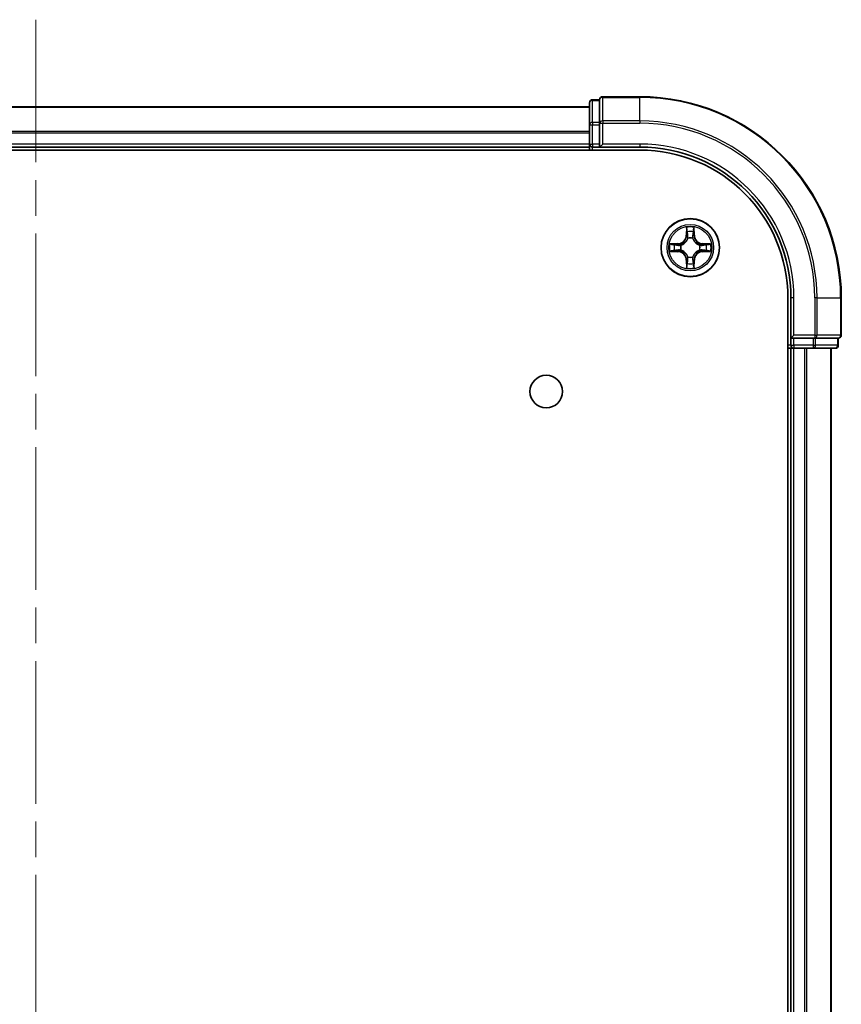
# Model space of a CAD drawing. Units: millimetres. Extents: x 36 to 7199, y 20 to 1284.
# Drawn here: x 1688 to 1770, y 314 to 411 of the extents above; entities that cross this region are included whole.
import ezdxf

# ---------------------------------------------------------------- set-up
doc = ezdxf.new("R2010")
doc.units = ezdxf.units.MM
doc.header["$LTSCALE"] = 2.5
doc.linetypes.add('CHAIN', pattern=[0.3543, 0.2362, -0.0295, 0.0591, -0.0295])
for name, color, linetype, lineweight in [('Centerline (ISO)', 131, 'Continuous', 18), ('Visible (ISO)', 7, 'Continuous', 35), ('Visible Narrow (ISO)', 7, 'Continuous', 25)]:
    doc.layers.add(name, color=color, linetype=linetype, lineweight=lineweight)

msp = doc.modelspace()

# ---------------------------------------------------------------- linework, layer by layer
at = {"layer": 'Centerline (ISO)', "linetype": 'CHAIN', "ltscale": 23.990969}
msp.add_line((1689.9545, 411.4256), (1689.9545, 36.113), dxfattribs=at)
at = {"layer": 'Visible (ISO)'}
for p, q in [((1744.9545, 403.1693), (1744.9545, 400.9883)), ((1745.9545, 403.4693), (1745.2545, 403.4693)), ((1745.9545, 403.4693), (1745.9545, 403.3998)), ((1745.9545, 401.2188), (1745.9545, 403.3998)), ((1749.9545, 403.7693), (1746.2545, 403.7693)), ((1744.9545, 402.7693), (1634.9545, 402.7693)), ((1745.9545, 401.2188), (1745.9545, 401.1288)), ((1744.9545, 400.9883), (1744.9545, 399.0693)), ((1745.9545, 401.1288), (1745.9545, 400.9883)), ((1745.9545, 399.0693), (1745.9545, 400.9883)), ((1629.9545, 398.4693), (1749.9545, 398.4693)), ((1634.9545, 398.7693), (1744.9545, 398.7693)), ((1744.9545, 399.0693), (1744.9545, 398.7693)), ((1744.9545, 398.7693), (1744.9545, 398.4693)), ((1745.2545, 398.7693), (1745.9545, 398.7693)), ((1745.9545, 398.7693), (1746.2545, 399.0693)), ((1745.9545, 399.0693), (1745.9545, 398.7693)), ((1745.9545, 398.7693), (1749.9545, 398.7693)), ((1764.6545, 383.7693), (1764.6545, 63.7693)), ((1764.9545, 383.7693), (1764.9545, 379.7693)), ((1769.9545, 380.0693), (1769.9545, 383.7693)), ((1765.2545, 380.0693), (1764.9545, 379.7693)), ((1764.9545, 379.7693), (1764.9545, 379.0693)), ((1764.9545, 379.7693), (1765.2545, 379.7693)), ((1767.1735, 379.7693), (1765.2545, 379.7693)), ((1767.1735, 379.7693), (1767.314, 379.7693)), ((1767.314, 379.7693), (1767.4039, 379.7693)), ((1769.585, 379.7693), (1767.4039, 379.7693)), ((1769.585, 379.7693), (1769.6545, 379.7693)), ((1769.6545, 379.0693), (1769.6545, 379.7693)), ((1764.6545, 378.7693), (1764.9545, 378.7693)), ((1764.9545, 378.7693), (1765.2545, 378.7693)), ((1764.9545, 378.7693), (1764.9545, 68.7693)), ((1765.2545, 378.7693), (1766.314, 378.7693)), ((1766.314, 378.7693), (1766.5376, 378.7693)), ((1766.5376, 378.7693), (1767.1735, 378.7693)), ((1767.1735, 378.7693), (1769.3545, 378.7693)), ((1768.9545, 68.7693), (1768.9545, 378.7693))]:
    msp.add_line(p, q, dxfattribs=at)
for centre, radius in [((1754.9545, 388.7693), 2.9), ((1740.6545, 374.4693), 1.621)]:
    msp.add_circle(centre, radius, dxfattribs=at)
for centre, radius, start, end in [((1745.2545, 403.1693), 0.3, 90, 180), ((1746.2545, 403.4693), 0.3, 90, 180), ((1749.9545, 383.7693), 20, 0, 90), ((1745.2545, 399.0693), 0.3, 180, 270), ((1749.9545, 383.7693), 15, 0, 90), ((1749.9545, 383.7693), 14.7, 0, 90), ((1769.6545, 380.0693), 0.3, 270, 0), ((1765.2545, 379.0693), 0.3, 180, 270), ((1769.3545, 379.0693), 0.3, 270, 0)]:
    msp.add_arc(centre, radius, start, end, dxfattribs=at)
at = {"layer": 'Visible Narrow (ISO)'}
for p, q in [((1745.2545, 403.4693), (1745.2545, 403.3998)), ((1745.2545, 401.2188), (1745.2545, 403.3998)), ((1745.2545, 403.3998), (1745.9545, 403.3998)), ((1746.2545, 403.7693), (1746.2545, 403.6998)), ((1746.2545, 403.6998), (1749.9545, 403.6998)), ((1746.2545, 401.3593), (1746.2545, 403.6998)), ((1749.9545, 403.6998), (1749.9545, 403.7693)), ((1749.9545, 401.3593), (1749.9545, 403.6998)), ((1634.9545, 402.723), (1744.9545, 402.723)), ((1745.2545, 401.2188), (1745.2545, 400.9883)), ((1745.9545, 401.2188), (1745.2545, 401.2188)), ((1749.9545, 401.3593), (1746.2545, 401.3593)), ((1746.2545, 401.3593), (1746.2545, 401.1288)), ((1749.9545, 401.3593), (1749.9545, 401.1288)), ((1744.9545, 400.3293), (1634.9545, 400.3293)), ((1744.9545, 400.9883), (1745.2545, 400.9883)), ((1745.2545, 399.0693), (1745.2545, 400.9883)), ((1745.2545, 400.9883), (1745.9545, 400.9883)), ((1745.9545, 401.1288), (1746.2545, 401.1288)), ((1746.2545, 401.1288), (1749.9545, 401.1288)), ((1746.2545, 399.0693), (1746.2545, 401.1288)), ((1634.9545, 400.1756), (1744.9545, 400.1756)), ((1744.9545, 399.0693), (1634.9545, 399.0693)), ((1744.9545, 399.0693), (1745.2545, 399.0693)), ((1745.2545, 399.0693), (1745.2545, 398.7693)), ((1745.9545, 399.0693), (1745.2545, 399.0693)), ((1745.2545, 398.4693), (1745.2545, 398.7693)), ((1749.9545, 399.0693), (1746.2545, 399.0693)), ((1749.9545, 399.0693), (1749.9545, 398.7693)), ((1754.5641, 390.792), (1754.5504, 390.0125)), ((1754.6003, 390.0117), (1754.6088, 390.5017)), ((1755.3002, 390.5017), (1755.3088, 390.0117)), ((1755.3586, 390.0125), (1755.3449, 390.792)), ((1754.6003, 390.0117), (1754.5504, 390.0125)), ((1754.6003, 390.0117), (1754.6729, 390.0104)), ((1754.7134, 389.6856), (1754.708, 389.7062)), ((1755.201, 389.7062), (1755.1956, 389.6856)), ((1755.3088, 390.0117), (1755.2361, 390.0104)), ((1755.3088, 390.0117), (1755.3586, 390.0125)), ((1753.7113, 389.1734), (1752.9318, 389.1598)), ((1753.2221, 389.115), (1753.7122, 389.1236)), ((1753.7122, 389.1236), (1753.7113, 389.1734)), ((1753.7122, 389.1236), (1753.7134, 389.0509)), ((1754.0176, 389.0159), (1754.0382, 389.0104)), ((1754.0382, 388.5282), (1754.0176, 388.5228)), ((1755.8708, 389.0104), (1755.8914, 389.0159)), ((1755.8914, 388.5228), (1755.8708, 388.5282)), ((1756.1968, 389.1236), (1756.1956, 389.0509)), ((1756.1968, 389.1236), (1756.1977, 389.1734)), ((1756.1968, 389.1236), (1756.6869, 389.115)), ((1756.9772, 389.1598), (1756.1977, 389.1734)), ((1752.9318, 388.3789), (1753.7113, 388.3653)), ((1753.7122, 388.4151), (1753.2221, 388.4236)), ((1753.7122, 388.4151), (1753.7113, 388.3653)), ((1753.7122, 388.4151), (1753.7134, 388.4877)), ((1754.6003, 387.527), (1754.5504, 387.5261)), ((1754.5504, 387.5261), (1754.5641, 386.7466)), ((1754.6003, 387.527), (1754.6729, 387.5283)), ((1754.6088, 387.0369), (1754.6003, 387.527)), ((1754.708, 387.8324), (1754.7134, 387.853)), ((1755.1956, 387.853), (1755.201, 387.8324)), ((1755.3088, 387.527), (1755.2361, 387.5283)), ((1755.3088, 387.527), (1755.3002, 387.0369)), ((1755.3088, 387.527), (1755.3586, 387.5261)), ((1755.3449, 386.7466), (1755.3586, 387.5261)), ((1756.1968, 388.4151), (1756.1956, 388.4877)), ((1756.6869, 388.4236), (1756.1968, 388.4151)), ((1756.1968, 388.4151), (1756.1977, 388.3653)), ((1756.1977, 388.3653), (1756.9772, 388.3789)), ((1765.2545, 383.7693), (1764.9545, 383.7693)), ((1765.2545, 380.0693), (1765.2545, 383.7693)), ((1767.314, 383.7693), (1767.314, 380.0693)), ((1767.5445, 383.7693), (1767.314, 383.7693)), ((1767.5445, 380.0693), (1767.5445, 383.7693)), ((1767.5445, 383.7693), (1769.885, 383.7693)), ((1769.885, 383.7693), (1769.885, 380.0693)), ((1769.885, 383.7693), (1769.9545, 383.7693)), ((1767.314, 380.0693), (1765.2545, 380.0693)), ((1765.2545, 379.0693), (1765.2545, 379.7693)), ((1767.1735, 379.7693), (1767.1735, 379.0693)), ((1767.314, 380.0693), (1767.314, 379.7693)), ((1767.314, 380.0693), (1767.5445, 380.0693)), ((1767.4039, 379.0693), (1767.4039, 379.7693)), ((1769.885, 380.0693), (1767.5445, 380.0693)), ((1769.585, 379.7693), (1769.585, 379.0693)), ((1769.885, 380.0693), (1769.9545, 380.0693)), ((1764.9545, 379.0693), (1764.6545, 379.0693)), ((1764.9545, 379.0693), (1765.2545, 379.0693)), ((1767.1735, 379.0693), (1765.2545, 379.0693)), ((1765.2545, 379.0693), (1765.2545, 378.7693)), ((1765.2545, 68.7693), (1765.2545, 378.7693)), ((1766.314, 378.7693), (1766.314, 68.7693)), ((1766.5445, 68.7693), (1766.5445, 378.7693)), ((1767.1735, 379.0693), (1767.1735, 378.7693)), ((1767.1735, 379.0693), (1767.4039, 379.0693)), ((1769.585, 379.0693), (1767.4039, 379.0693)), ((1768.885, 378.7693), (1768.885, 68.7693)), ((1769.585, 379.0693), (1769.6545, 379.0693))]:
    msp.add_line(p, q, dxfattribs=at)
for radius in [2.8677, 2.3092, 2.1415]:
    msp.add_circle((1754.9545, 388.7693), radius, dxfattribs=at)
for centre, radius, start, end in [((1749.9545, 383.7693), 19.9305, 0, 90), ((1749.9545, 383.7693), 17.59, 0, 90), ((1749.9545, 383.7693), 17.3595, 0, 90), ((1749.9545, 383.7693), 15.3, 0, 90), ((1754.9545, 388.7693), 2.0601, 79.074582, 100.925418), ((1753.6964, 390.0274), 0.8542, 271, 359), ((1753.6964, 390.0274), 0.904, 271, 359), ((1754.9545, 388.7693), 1.6122, 79.692479, 100.307521), ((1754.9545, 388.7693), 0.9688, 75.258044, 104.741956), ((1754.9545, 388.7693), 0.9475, 75.258044, 104.741956), ((1756.2126, 390.0274), 0.904, 181, 269), ((1756.2126, 390.0274), 0.8542, 181, 269), ((1754.9545, 388.7693), 2.0601, 169.074582, 190.925418), ((1754.9545, 388.7693), 1.6122, 169.692479, 190.307521), ((1754.9545, 388.7693), 0.9688, 165.258044, 194.741956), ((1754.9545, 388.7693), 0.9475, 165.258044, 194.741956), ((1754.9545, 388.7693), 0.9475, 345.258044, 14.741956), ((1754.9545, 388.7693), 0.9688, 345.258044, 14.741956), ((1754.9545, 388.7693), 1.6122, 349.692479, 10.307521), ((1754.9545, 388.7693), 2.0601, 349.074582, 10.925418), ((1753.6964, 387.5112), 0.8542, 1, 89), ((1753.6964, 387.5112), 0.904, 1, 89), ((1754.9545, 388.7693), 0.9688, 255.258044, 284.741956), ((1754.9545, 388.7693), 0.9475, 255.258044, 284.741956), ((1756.2126, 387.5112), 0.904, 91, 179), ((1756.2126, 387.5112), 0.8542, 91, 179), ((1754.9545, 388.7693), 2.0601, 259.074582, 280.925418), ((1754.9545, 388.7693), 1.6122, 259.692479, 280.307521)]:
    msp.add_arc(centre, radius, start, end, dxfattribs=at)
for centre, major_axis, ratio, start_param, end_param in [((1745.2545, 403.1693), (-0.3, 0), 0.7682213, 4.712389, 6.2831853), ((1746.2545, 403.4693), (-0.3, 0), 0.7682213, 4.712389, 6.2831853), ((1745.2545, 400.9883), (-0.3, 0), 0.7682213, 4.712389, 6.2831853), ((1746.2545, 401.1288), (-0.3, 0), 0.7682213, 4.712389, 6.2831853), ((1754.6586, 390.5008), (-0.05, -0.002), 0.5485067, 4.7835784, 6.1787606), ((1755.2504, 390.5008), (0.05, -0.002), 0.5485067, 0.1044247, 1.4996069), ((1754.674, 390.3114), (-0.0494, -0.008), 0.8957402, 4.7304427, 6.0858658), ((1754.7194, 389.6629), (-0.0492, 0.0091), 0.8768464, 5.1032831, 6.100894), ((1754.7194, 389.6629), (-0.0477, 0.0149), 0.4107012, 4.9644978, 6.1874495), ((1754.7227, 390.0095), (-0.0494, -0.008), 0.8957205, 4.7348377, 6.0858836), ((1755.1863, 390.0095), (0.0494, -0.008), 0.8957205, 0.1973017, 1.5483476), ((1755.1896, 389.6629), (0.0477, 0.0149), 0.4107012, 0.0957358, 1.3186875), ((1755.1896, 389.6629), (0.0492, 0.0091), 0.8768464, 0.1822914, 1.1799022), ((1755.235, 390.3114), (0.0494, -0.008), 0.8957402, 0.1973195, 1.5527426), ((1753.223, 389.0652), (0.002, 0.05), 0.5485067, 0.1044247, 1.4996069), ((1753.4124, 389.0498), (0.008, 0.0494), 0.8957402, 0.1973195, 1.5527426), ((1753.7143, 389.0011), (0.008, 0.0494), 0.8957205, 0.1973017, 1.5483476), ((1753.7143, 388.5375), (0.008, -0.0494), 0.8957205, 4.7348377, 6.0858836), ((1754.0609, 389.0045), (-0.0091, 0.0492), 0.8768464, 0.1822914, 1.1799022), ((1754.0609, 388.5342), (-0.0091, -0.0492), 0.8768464, 5.1032831, 6.100894), ((1754.0609, 389.0045), (-0.0149, 0.0477), 0.4107012, 0.0957358, 1.3186875), ((1754.0609, 388.5342), (-0.0149, -0.0477), 0.4107012, 4.9644978, 6.1874495), ((1755.8481, 389.0045), (0.0091, 0.0492), 0.8768464, 5.1032831, 6.100894), ((1755.8481, 389.0045), (0.0149, 0.0477), 0.4107012, 4.9644978, 6.1874495), ((1755.8481, 388.5342), (0.0149, -0.0477), 0.4107012, 0.0957358, 1.3186875), ((1755.8481, 388.5342), (0.0091, -0.0492), 0.8768464, 0.1822914, 1.1799022), ((1756.1947, 389.0011), (-0.008, 0.0494), 0.8957205, 4.7348377, 6.0858836), ((1756.1947, 388.5375), (-0.008, -0.0494), 0.8957205, 0.1973017, 1.5483476), ((1756.4966, 389.0498), (-0.008, 0.0494), 0.8957402, 4.7304427, 6.0858658), ((1756.686, 389.0652), (-0.002, 0.05), 0.5485067, 4.7835784, 6.1787606), ((1753.223, 388.4734), (0.002, -0.05), 0.5485067, 4.7835784, 6.1787606), ((1753.4124, 388.4889), (0.008, -0.0494), 0.8957402, 4.7304427, 6.0858658), ((1754.7194, 387.8757), (-0.0492, -0.0091), 0.8768464, 0.1822914, 1.1799022), ((1754.7194, 387.8757), (-0.0477, -0.0149), 0.4107012, 0.0957358, 1.3186875), ((1754.7227, 387.5291), (-0.0494, 0.008), 0.8957205, 0.1973017, 1.5483476), ((1755.1863, 387.5291), (0.0494, 0.008), 0.8957205, 4.7348377, 6.0858836), ((1755.1896, 387.8757), (0.0477, -0.0149), 0.4107012, 4.9644978, 6.1874495), ((1755.1896, 387.8757), (0.0492, -0.0091), 0.8768464, 5.1032831, 6.100894), ((1756.4966, 388.4889), (-0.008, -0.0494), 0.8957402, 0.1973195, 1.5527426), ((1756.686, 388.4734), (-0.002, -0.05), 0.5485067, 0.1044247, 1.4996069), ((1754.6586, 387.0378), (-0.05, 0.002), 0.5485067, 0.1044247, 1.4996069), ((1754.674, 387.2272), (-0.0494, 0.008), 0.8957402, 0.1973195, 1.5527426), ((1755.235, 387.2272), (0.0494, 0.008), 0.8957402, 4.7304427, 6.0858658), ((1755.2504, 387.0378), (0.05, 0.002), 0.5485067, 4.7835784, 6.1787606), ((1767.314, 380.0693), (0, -0.3), 0.7682213, 0, 1.5707963), ((1769.6545, 380.0693), (0, -0.3), 0.7682213, 0, 1.5707963), ((1767.1735, 379.0693), (0, -0.3), 0.7682213, 0, 1.5707963), ((1769.3545, 379.0693), (0, -0.3), 0.7682213, 0, 1.5707963)]:
    msp.add_ellipse(centre, major_axis=major_axis, ratio=ratio, start_param=start_param, end_param=end_param, dxfattribs=at)
for points, knots in [([(1754.654, 390.528), (1754.6536, 390.5431), (1754.6515, 390.5586), (1754.643, 390.5995), (1754.6348, 390.6252), (1754.6167, 390.6738), (1754.607, 390.6969), (1754.5863, 390.744), (1754.5751, 390.7681), (1754.5641, 390.792)], [0, 0, 0, 0, 0.005934038, 0.005934038, 0.0154285, 0.0154285, 0.023744988, 0.023744988, 0.032394303, 0.032394303, 0.032394303, 0.032394303]), ([(1754.5641, 390.792), (1754.5696, 390.7657), (1754.5752, 390.7392), (1754.5855, 390.6873), (1754.5904, 390.6619), (1754.5993, 390.6084), (1754.6034, 390.5802), (1754.6076, 390.5352), (1754.6086, 390.5182), (1754.6088, 390.5017)], [-0.032394303, -0.032394303, -0.032394303, -0.032394303, -0.023744988, -0.023744988, -0.0154285, -0.0154285, -0.005934038, -0.005934038, 0, 0, 0, 0]), ([(1754.6088, 390.5017), (1754.6104, 390.4614), (1754.6126, 390.4245), (1754.6178, 390.3606), (1754.6208, 390.3335), (1754.6242, 390.3123)], [0, 0, 0, 0, 0.014491423, 0.014491423, 0.028982846, 0.028982846, 0.028982846, 0.028982846]), ([(1754.666, 390.3555), (1754.663, 390.3748), (1754.6604, 390.3994), (1754.6564, 390.4577), (1754.6549, 390.4913), (1754.654, 390.528)], [-0.028982846, -0.028982846, -0.028982846, -0.028982846, -0.014491423, -0.014491423, 0, 0, 0, 0]), ([(1755.255, 390.528), (1755.2541, 390.4915), (1755.2527, 390.4581), (1755.2486, 390.3998), (1755.246, 390.3749), (1755.243, 390.3555)], [-0.028982846, -0.028982846, -0.028982846, -0.028982846, -0.014585063, -0.014585063, 0, 0, 0, 0]), ([(1755.3449, 390.792), (1755.3315, 390.7629), (1755.3179, 390.7335), (1755.2893, 390.6669), (1755.2749, 390.6302), (1755.2595, 390.5716), (1755.2556, 390.5494), (1755.255, 390.528)], [-0.000338329, -0.000338329, -0.000338329, -0.000338329, 0.010200936, 0.010200936, 0.02365019, 0.02365019, 0.032055974, 0.032055974, 0.032055974, 0.032055974]), ([(1755.2848, 390.3123), (1755.2882, 390.3336), (1755.2913, 390.3609), (1755.2965, 390.425), (1755.2986, 390.4616), (1755.3002, 390.5017)], [0, 0, 0, 0, 0.014585063, 0.014585063, 0.028982846, 0.028982846, 0.028982846, 0.028982846]), ([(1755.3002, 390.5017), (1755.3005, 390.5251), (1755.3024, 390.5495), (1755.31, 390.6139), (1755.3171, 390.6543), (1755.3314, 390.7276), (1755.3382, 390.76), (1755.3449, 390.792)], [-0.032055974, -0.032055974, -0.032055974, -0.032055974, -0.02365019, -0.02365019, -0.010200936, -0.010200936, 0.000338329, 0.000338329, 0.000338329, 0.000338329]), ([(1754.0382, 389.0104), (1754.0541, 389.0156), (1754.07, 389.0212), (1754.166, 389.0577), (1754.2451, 389.0994), (1754.3677, 389.1872), (1754.4134, 389.2259), (1754.4557, 389.2682), (1754.4979, 389.3104), (1754.5366, 389.3561), (1754.6244, 389.4788), (1754.6661, 389.5579), (1754.7027, 389.6539), (1754.7082, 389.6697), (1754.7134, 389.6856)], [-0.17486601, -0.17486601, -0.17486601, -0.17486601, -0.16940495, -0.16940495, -0.14167408, -0.14167408, -0.12434228, -0.12434228, -0.12434228, -0.10701048, -0.10701048, -0.07927961, -0.07927961, -0.07381855, -0.07381855, -0.07381855, -0.07381855]), ([(1754.6725, 389.6796), (1754.6678, 389.6645), (1754.6627, 389.6494), (1754.6295, 389.5582), (1754.5916, 389.4832), (1754.5114, 389.3683), (1754.476, 389.3258), (1754.437, 389.2868), (1754.398, 389.2478), (1754.3556, 389.2124), (1754.2406, 389.1322), (1754.1656, 389.0944), (1754.0744, 389.0611), (1754.0593, 389.0561), (1754.0442, 389.0514)], [0.07381855, 0.07381855, 0.07381855, 0.07381855, 0.07927961, 0.07927961, 0.10701048, 0.10701048, 0.12434228, 0.12434228, 0.12434228, 0.14167408, 0.14167408, 0.16940495, 0.16940495, 0.17486601, 0.17486601, 0.17486601, 0.17486601]), ([(1754.6242, 390.3123), (1754.6324, 390.262), (1754.6405, 390.2117), (1754.6567, 390.111), (1754.6648, 390.0607), (1754.6729, 390.0104)], [0, 0, 0, 0, 0.034389927, 0.034389927, 0.068779854, 0.068779854, 0.068779854, 0.068779854]), ([(1754.7145, 390.0535), (1754.7064, 390.1039), (1754.6983, 390.1542), (1754.6822, 390.2548), (1754.6741, 390.3052), (1754.666, 390.3555)], [-0.068779854, -0.068779854, -0.068779854, -0.068779854, -0.034389927, -0.034389927, 0, 0, 0, 0]), ([(1754.6729, 390.0104), (1754.6845, 389.942), (1754.6891, 389.8723), (1754.684, 389.7612), (1754.6797, 389.7209), (1754.6725, 389.6796)], [0, 0, 0, 0, 0.049120627, 0.049120627, 0.07646536, 0.07646536, 0.07646536, 0.07646536]), ([(1754.708, 389.7062), (1754.7168, 389.7496), (1754.7222, 389.7918), (1754.7298, 389.9085), (1754.726, 389.9817), (1754.7145, 390.0535)], [-0.07646536, -0.07646536, -0.07646536, -0.07646536, -0.049120627, -0.049120627, 0, 0, 0, 0]), ([(1755.1945, 390.0535), (1755.183, 389.9817), (1755.1792, 389.9085), (1755.1868, 389.7918), (1755.1922, 389.7496), (1755.201, 389.7062)], [-0.098241255, -0.098241255, -0.098241255, -0.098241255, -0.049120627, -0.049120627, -0.021775894, -0.021775894, -0.021775894, -0.021775894]), ([(1755.243, 390.3555), (1755.2349, 390.3052), (1755.2268, 390.2548), (1755.2107, 390.1542), (1755.2026, 390.1039), (1755.1945, 390.0535)], [-0.068779854, -0.068779854, -0.068779854, -0.068779854, -0.034389927, -0.034389927, 0, 0, 0, 0]), ([(1755.1956, 389.6856), (1755.2008, 389.6697), (1755.2064, 389.6539), (1755.2429, 389.5579), (1755.2846, 389.4788), (1755.3724, 389.3561), (1755.4111, 389.3104), (1755.4533, 389.2682), (1755.4956, 389.2259), (1755.5413, 389.1872), (1755.6639, 389.0994), (1755.743, 389.0577), (1755.8391, 389.0212), (1755.8549, 389.0156), (1755.8708, 389.0104)], [-0.17486601, -0.17486601, -0.17486601, -0.17486601, -0.16940495, -0.16940495, -0.14167408, -0.14167408, -0.12434228, -0.12434228, -0.12434228, -0.10701048, -0.10701048, -0.07927961, -0.07927961, -0.07381855, -0.07381855, -0.07381855, -0.07381855]), ([(1755.2366, 389.6796), (1755.2293, 389.7209), (1755.225, 389.7612), (1755.2199, 389.8723), (1755.2245, 389.942), (1755.2361, 390.0104)], [0.021775894, 0.021775894, 0.021775894, 0.021775894, 0.049120627, 0.049120627, 0.098241255, 0.098241255, 0.098241255, 0.098241255]), ([(1755.2361, 390.0104), (1755.2442, 390.0607), (1755.2523, 390.111), (1755.2685, 390.2117), (1755.2767, 390.262), (1755.2848, 390.3123)], [0, 0, 0, 0, 0.034389927, 0.034389927, 0.068779854, 0.068779854, 0.068779854, 0.068779854]), ([(1755.8648, 389.0514), (1755.8497, 389.0561), (1755.8346, 389.0611), (1755.7434, 389.0944), (1755.6684, 389.1322), (1755.5534, 389.2124), (1755.511, 389.2478), (1755.472, 389.2868), (1755.433, 389.3258), (1755.3976, 389.3683), (1755.3174, 389.4832), (1755.2795, 389.5582), (1755.2463, 389.6494), (1755.2412, 389.6645), (1755.2366, 389.6796)], [0.07381855, 0.07381855, 0.07381855, 0.07381855, 0.07927961, 0.07927961, 0.10701048, 0.10701048, 0.12434228, 0.12434228, 0.12434228, 0.14167408, 0.14167408, 0.16940495, 0.16940495, 0.17486601, 0.17486601, 0.17486601, 0.17486601]), ([(1753.2221, 389.115), (1753.1987, 389.1153), (1753.1743, 389.1172), (1753.1099, 389.1249), (1753.0695, 389.132), (1752.9962, 389.1462), (1752.9638, 389.153), (1752.9318, 389.1598)], [-0.032055974, -0.032055974, -0.032055974, -0.032055974, -0.02365019, -0.02365019, -0.010200936, -0.010200936, 0.000338329, 0.000338329, 0.000338329, 0.000338329]), ([(1752.9318, 389.1598), (1752.9609, 389.1463), (1752.9903, 389.1327), (1753.0569, 389.1041), (1753.0936, 389.0898), (1753.1522, 389.0744), (1753.1745, 389.0704), (1753.1958, 389.0699)], [-0.000338329, -0.000338329, -0.000338329, -0.000338329, 0.010200936, 0.010200936, 0.02365019, 0.02365019, 0.032055974, 0.032055974, 0.032055974, 0.032055974]), ([(1753.1958, 389.0699), (1753.2323, 389.069), (1753.2657, 389.0675), (1753.3241, 389.0635), (1753.3489, 389.0609), (1753.3683, 389.0578)], [-0.028982846, -0.028982846, -0.028982846, -0.028982846, -0.014585063, -0.014585063, 0, 0, 0, 0]), ([(1753.4115, 389.0996), (1753.3902, 389.103), (1753.3629, 389.1061), (1753.2988, 389.1113), (1753.2622, 389.1134), (1753.2221, 389.115)], [0, 0, 0, 0, 0.014585063, 0.014585063, 0.028982846, 0.028982846, 0.028982846, 0.028982846]), ([(1753.3683, 389.0578), (1753.4187, 389.0497), (1753.469, 389.0416), (1753.5696, 389.0255), (1753.62, 389.0174), (1753.6703, 389.0094)], [-0.068779854, -0.068779854, -0.068779854, -0.068779854, -0.034389927, -0.034389927, 0, 0, 0, 0]), ([(1753.6703, 388.5293), (1753.62, 388.5212), (1753.5696, 388.5132), (1753.469, 388.497), (1753.4187, 388.4889), (1753.3683, 388.4809)], [-0.068779854, -0.068779854, -0.068779854, -0.068779854, -0.034389927, -0.034389927, 0, 0, 0, 0]), ([(1753.7134, 389.0509), (1753.6631, 389.059), (1753.6128, 389.0672), (1753.5122, 389.0834), (1753.4619, 389.0915), (1753.4115, 389.0996)], [0, 0, 0, 0, 0.034389927, 0.034389927, 0.068779854, 0.068779854, 0.068779854, 0.068779854]), ([(1753.6703, 389.0094), (1753.7422, 388.9979), (1753.8153, 388.994), (1753.932, 389.0016), (1753.9743, 389.007), (1754.0176, 389.0159)], [-0.098241255, -0.098241255, -0.098241255, -0.098241255, -0.049120627, -0.049120627, -0.021775894, -0.021775894, -0.021775894, -0.021775894]), ([(1754.0176, 388.5228), (1753.9743, 388.5316), (1753.932, 388.537), (1753.8153, 388.5446), (1753.7422, 388.5408), (1753.6703, 388.5293)], [-0.07646536, -0.07646536, -0.07646536, -0.07646536, -0.049120627, -0.049120627, 0, 0, 0, 0]), ([(1754.0442, 389.0514), (1754.003, 389.0441), (1753.9627, 389.0398), (1753.8515, 389.0347), (1753.7818, 389.0393), (1753.7134, 389.0509)], [0.021775894, 0.021775894, 0.021775894, 0.021775894, 0.049120627, 0.049120627, 0.098241255, 0.098241255, 0.098241255, 0.098241255]), ([(1753.7134, 388.4877), (1753.7818, 388.4993), (1753.8515, 388.5039), (1753.9627, 388.4988), (1754.003, 388.4945), (1754.0442, 388.4873)], [0, 0, 0, 0, 0.049120627, 0.049120627, 0.07646536, 0.07646536, 0.07646536, 0.07646536]), ([(1754.7134, 387.853), (1754.7082, 387.8689), (1754.7027, 387.8848), (1754.6661, 387.9808), (1754.6244, 388.0599), (1754.5366, 388.1826), (1754.4979, 388.2282), (1754.4557, 388.2705), (1754.4134, 388.3127), (1754.3677, 388.3514), (1754.2451, 388.4393), (1754.166, 388.4809), (1754.07, 388.5175), (1754.0541, 388.5231), (1754.0382, 388.5282)], [-0.17486601, -0.17486601, -0.17486601, -0.17486601, -0.16940495, -0.16940495, -0.14167408, -0.14167408, -0.12434228, -0.12434228, -0.12434228, -0.10701048, -0.10701048, -0.07927961, -0.07927961, -0.07381855, -0.07381855, -0.07381855, -0.07381855]), ([(1755.8708, 388.5282), (1755.8549, 388.5231), (1755.8391, 388.5175), (1755.743, 388.4809), (1755.6639, 388.4393), (1755.5413, 388.3514), (1755.4956, 388.3127), (1755.4533, 388.2705), (1755.4111, 388.2282), (1755.3724, 388.1826), (1755.2846, 388.0599), (1755.2429, 387.9808), (1755.2064, 387.8848), (1755.2008, 387.8689), (1755.1956, 387.853)], [-0.17486601, -0.17486601, -0.17486601, -0.17486601, -0.16940495, -0.16940495, -0.14167408, -0.14167408, -0.12434228, -0.12434228, -0.12434228, -0.10701048, -0.10701048, -0.07927961, -0.07927961, -0.07381855, -0.07381855, -0.07381855, -0.07381855]), ([(1756.1956, 389.0509), (1756.1272, 389.0393), (1756.0575, 389.0347), (1755.9463, 389.0398), (1755.906, 389.0441), (1755.8648, 389.0514)], [0, 0, 0, 0, 0.049120627, 0.049120627, 0.07646536, 0.07646536, 0.07646536, 0.07646536]), ([(1755.8648, 388.4873), (1755.906, 388.4945), (1755.9463, 388.4988), (1756.0575, 388.5039), (1756.1272, 388.4993), (1756.1956, 388.4877)], [0.021775894, 0.021775894, 0.021775894, 0.021775894, 0.049120627, 0.049120627, 0.098241255, 0.098241255, 0.098241255, 0.098241255]), ([(1755.8914, 389.0159), (1755.9347, 389.007), (1755.977, 389.0016), (1756.0937, 388.994), (1756.1668, 388.9979), (1756.2387, 389.0094)], [-0.07646536, -0.07646536, -0.07646536, -0.07646536, -0.049120627, -0.049120627, 0, 0, 0, 0]), ([(1756.2387, 388.5293), (1756.1668, 388.5408), (1756.0937, 388.5446), (1755.977, 388.537), (1755.9347, 388.5316), (1755.8914, 388.5228)], [-0.098241255, -0.098241255, -0.098241255, -0.098241255, -0.049120627, -0.049120627, -0.021775894, -0.021775894, -0.021775894, -0.021775894]), ([(1756.4975, 389.0996), (1756.4471, 389.0915), (1756.3968, 389.0834), (1756.2962, 389.0672), (1756.2459, 389.059), (1756.1956, 389.0509)], [0, 0, 0, 0, 0.034389927, 0.034389927, 0.068779854, 0.068779854, 0.068779854, 0.068779854]), ([(1756.2387, 389.0094), (1756.289, 389.0174), (1756.3394, 389.0255), (1756.44, 389.0416), (1756.4903, 389.0497), (1756.5407, 389.0578)], [-0.068779854, -0.068779854, -0.068779854, -0.068779854, -0.034389927, -0.034389927, 0, 0, 0, 0]), ([(1756.5407, 388.4809), (1756.4903, 388.4889), (1756.44, 388.497), (1756.3394, 388.5132), (1756.289, 388.5212), (1756.2387, 388.5293)], [-0.068779854, -0.068779854, -0.068779854, -0.068779854, -0.034389927, -0.034389927, 0, 0, 0, 0]), ([(1756.6869, 389.115), (1756.6465, 389.1134), (1756.6097, 389.1113), (1756.5458, 389.1061), (1756.5187, 389.103), (1756.4975, 389.0996)], [0, 0, 0, 0, 0.014491423, 0.014491423, 0.028982846, 0.028982846, 0.028982846, 0.028982846]), ([(1756.5407, 389.0578), (1756.5599, 389.0608), (1756.5846, 389.0634), (1756.6429, 389.0675), (1756.6764, 389.0689), (1756.7132, 389.0699)], [-0.028982846, -0.028982846, -0.028982846, -0.028982846, -0.014491423, -0.014491423, 0, 0, 0, 0]), ([(1756.9772, 389.1598), (1756.9509, 389.1542), (1756.9244, 389.1487), (1756.8725, 389.1383), (1756.8471, 389.1335), (1756.7936, 389.1245), (1756.7654, 389.1204), (1756.7204, 389.1162), (1756.7034, 389.1152), (1756.6869, 389.115)], [-0.032394303, -0.032394303, -0.032394303, -0.032394303, -0.023744988, -0.023744988, -0.0154285, -0.0154285, -0.005934038, -0.005934038, 0, 0, 0, 0]), ([(1756.7132, 389.0699), (1756.7283, 389.0702), (1756.7438, 389.0723), (1756.7847, 389.0809), (1756.8103, 389.089), (1756.859, 389.1071), (1756.882, 389.1168), (1756.9292, 389.1376), (1756.9533, 389.1487), (1756.9772, 389.1598)], [0, 0, 0, 0, 0.005934038, 0.005934038, 0.0154285, 0.0154285, 0.023744988, 0.023744988, 0.032394303, 0.032394303, 0.032394303, 0.032394303]), ([(1753.1958, 388.4688), (1753.1807, 388.4684), (1753.1652, 388.4663), (1753.1243, 388.4578), (1753.0987, 388.4496), (1753.05, 388.4315), (1753.027, 388.4219), (1752.9798, 388.4011), (1752.9557, 388.3899), (1752.9318, 388.3789)], [0, 0, 0, 0, 0.005934038, 0.005934038, 0.0154285, 0.0154285, 0.023744988, 0.023744988, 0.032394303, 0.032394303, 0.032394303, 0.032394303]), ([(1752.9318, 388.3789), (1752.9581, 388.3844), (1752.9846, 388.39), (1753.0365, 388.4004), (1753.0619, 388.4052), (1753.1154, 388.4142), (1753.1436, 388.4182), (1753.1886, 388.4224), (1753.2056, 388.4234), (1753.2221, 388.4236)], [-0.032394303, -0.032394303, -0.032394303, -0.032394303, -0.023744988, -0.023744988, -0.0154285, -0.0154285, -0.005934038, -0.005934038, 0, 0, 0, 0]), ([(1753.3683, 388.4809), (1753.3491, 388.4778), (1753.3244, 388.4752), (1753.2661, 388.4712), (1753.2326, 388.4697), (1753.1958, 388.4688)], [-0.028982846, -0.028982846, -0.028982846, -0.028982846, -0.014491423, -0.014491423, 0, 0, 0, 0]), ([(1753.2221, 388.4236), (1753.2625, 388.4252), (1753.2993, 388.4274), (1753.3632, 388.4326), (1753.3903, 388.4357), (1753.4115, 388.4391)], [0, 0, 0, 0, 0.014491423, 0.014491423, 0.028982846, 0.028982846, 0.028982846, 0.028982846]), ([(1753.4115, 388.4391), (1753.4619, 388.4472), (1753.5122, 388.4553), (1753.6128, 388.4715), (1753.6631, 388.4796), (1753.7134, 388.4877)], [0, 0, 0, 0, 0.034389927, 0.034389927, 0.068779854, 0.068779854, 0.068779854, 0.068779854]), ([(1754.0442, 388.4873), (1754.0593, 388.4826), (1754.0744, 388.4775), (1754.1656, 388.4443), (1754.2406, 388.4064), (1754.3556, 388.3262), (1754.398, 388.2909), (1754.437, 388.2519), (1754.476, 388.2129), (1754.5114, 388.1704), (1754.5916, 388.0554), (1754.6295, 387.9804), (1754.6627, 387.8892), (1754.6678, 387.8741), (1754.6725, 387.859)], [0.07381855, 0.07381855, 0.07381855, 0.07381855, 0.07927961, 0.07927961, 0.10701048, 0.10701048, 0.12434228, 0.12434228, 0.12434228, 0.14167408, 0.14167408, 0.16940495, 0.16940495, 0.17486601, 0.17486601, 0.17486601, 0.17486601]), ([(1754.6729, 387.5283), (1754.6648, 387.4779), (1754.6567, 387.4276), (1754.6405, 387.327), (1754.6324, 387.2767), (1754.6242, 387.2264)], [0, 0, 0, 0, 0.034389927, 0.034389927, 0.068779854, 0.068779854, 0.068779854, 0.068779854]), ([(1754.6725, 387.859), (1754.6797, 387.8178), (1754.684, 387.7775), (1754.6891, 387.6663), (1754.6845, 387.5967), (1754.6729, 387.5283)], [0.021775894, 0.021775894, 0.021775894, 0.021775894, 0.049120627, 0.049120627, 0.098241255, 0.098241255, 0.098241255, 0.098241255]), ([(1754.7145, 387.4851), (1754.726, 387.557), (1754.7298, 387.6301), (1754.7222, 387.7468), (1754.7168, 387.7891), (1754.708, 387.8324)], [-0.098241255, -0.098241255, -0.098241255, -0.098241255, -0.049120627, -0.049120627, -0.021775894, -0.021775894, -0.021775894, -0.021775894]), ([(1755.201, 387.8324), (1755.1922, 387.7891), (1755.1868, 387.7468), (1755.1792, 387.6301), (1755.183, 387.557), (1755.1945, 387.4851)], [-0.07646536, -0.07646536, -0.07646536, -0.07646536, -0.049120627, -0.049120627, 0, 0, 0, 0]), ([(1755.2361, 387.5283), (1755.2245, 387.5967), (1755.2199, 387.6663), (1755.225, 387.7775), (1755.2293, 387.8178), (1755.2366, 387.859)], [0, 0, 0, 0, 0.049120627, 0.049120627, 0.07646536, 0.07646536, 0.07646536, 0.07646536]), ([(1755.2848, 387.2264), (1755.2767, 387.2767), (1755.2685, 387.327), (1755.2523, 387.4276), (1755.2442, 387.4779), (1755.2361, 387.5283)], [0, 0, 0, 0, 0.034389927, 0.034389927, 0.068779854, 0.068779854, 0.068779854, 0.068779854]), ([(1755.2366, 387.859), (1755.2412, 387.8741), (1755.2463, 387.8892), (1755.2795, 387.9804), (1755.3174, 388.0554), (1755.3976, 388.1704), (1755.433, 388.2129), (1755.472, 388.2519), (1755.511, 388.2909), (1755.5534, 388.3262), (1755.6684, 388.4064), (1755.7434, 388.4443), (1755.8346, 388.4775), (1755.8497, 388.4826), (1755.8648, 388.4873)], [0.07381855, 0.07381855, 0.07381855, 0.07381855, 0.07927961, 0.07927961, 0.10701048, 0.10701048, 0.12434228, 0.12434228, 0.12434228, 0.14167408, 0.14167408, 0.16940495, 0.16940495, 0.17486601, 0.17486601, 0.17486601, 0.17486601]), ([(1756.1956, 388.4877), (1756.2459, 388.4796), (1756.2962, 388.4715), (1756.3968, 388.4553), (1756.4471, 388.4472), (1756.4975, 388.4391)], [0, 0, 0, 0, 0.034389927, 0.034389927, 0.068779854, 0.068779854, 0.068779854, 0.068779854]), ([(1756.4975, 388.4391), (1756.5188, 388.4356), (1756.5461, 388.4325), (1756.6102, 388.4274), (1756.6468, 388.4252), (1756.6869, 388.4236)], [0, 0, 0, 0, 0.014585063, 0.014585063, 0.028982846, 0.028982846, 0.028982846, 0.028982846]), ([(1756.7132, 388.4688), (1756.6767, 388.4697), (1756.6433, 388.4712), (1756.5849, 388.4752), (1756.5601, 388.4778), (1756.5407, 388.4809)], [-0.028982846, -0.028982846, -0.028982846, -0.028982846, -0.014585063, -0.014585063, 0, 0, 0, 0]), ([(1756.6869, 388.4236), (1756.7103, 388.4234), (1756.7347, 388.4214), (1756.7991, 388.4138), (1756.8395, 388.4067), (1756.9128, 388.3924), (1756.9452, 388.3856), (1756.9772, 388.3789)], [-0.032055974, -0.032055974, -0.032055974, -0.032055974, -0.02365019, -0.02365019, -0.010200936, -0.010200936, 0.000338329, 0.000338329, 0.000338329, 0.000338329]), ([(1756.9772, 388.3789), (1756.9481, 388.3923), (1756.9187, 388.406), (1756.8521, 388.4346), (1756.8154, 388.4489), (1756.7568, 388.4643), (1756.7345, 388.4682), (1756.7132, 388.4688)], [-0.000338329, -0.000338329, -0.000338329, -0.000338329, 0.010200936, 0.010200936, 0.02365019, 0.02365019, 0.032055974, 0.032055974, 0.032055974, 0.032055974]), ([(1754.6088, 387.0369), (1754.6085, 387.0135), (1754.6066, 386.9891), (1754.599, 386.9247), (1754.5919, 386.8843), (1754.5776, 386.8111), (1754.5708, 386.7787), (1754.5641, 386.7466)], [-0.032055974, -0.032055974, -0.032055974, -0.032055974, -0.02365019, -0.02365019, -0.010200936, -0.010200936, 0.000338329, 0.000338329, 0.000338329, 0.000338329]), ([(1754.5641, 386.7466), (1754.5775, 386.7757), (1754.5911, 386.8052), (1754.6197, 386.8717), (1754.6341, 386.9085), (1754.6495, 386.9671), (1754.6534, 386.9893), (1754.654, 387.0106)], [-0.000338329, -0.000338329, -0.000338329, -0.000338329, 0.010200936, 0.010200936, 0.02365019, 0.02365019, 0.032055974, 0.032055974, 0.032055974, 0.032055974]), ([(1754.6242, 387.2264), (1754.6208, 387.205), (1754.6177, 387.1777), (1754.6125, 387.1137), (1754.6104, 387.077), (1754.6088, 387.0369)], [0, 0, 0, 0, 0.014585063, 0.014585063, 0.028982846, 0.028982846, 0.028982846, 0.028982846]), ([(1754.654, 387.0106), (1754.6549, 387.0472), (1754.6563, 387.0805), (1754.6604, 387.1389), (1754.663, 387.1638), (1754.666, 387.1832)], [-0.028982846, -0.028982846, -0.028982846, -0.028982846, -0.014585063, -0.014585063, 0, 0, 0, 0]), ([(1754.666, 387.1832), (1754.6741, 387.2335), (1754.6822, 387.2838), (1754.6983, 387.3845), (1754.7064, 387.4348), (1754.7145, 387.4851)], [-0.068779854, -0.068779854, -0.068779854, -0.068779854, -0.034389927, -0.034389927, 0, 0, 0, 0]), ([(1755.1945, 387.4851), (1755.2026, 387.4348), (1755.2107, 387.3845), (1755.2268, 387.2838), (1755.2349, 387.2335), (1755.243, 387.1832)], [-0.068779854, -0.068779854, -0.068779854, -0.068779854, -0.034389927, -0.034389927, 0, 0, 0, 0]), ([(1755.243, 387.1832), (1755.246, 387.1639), (1755.2486, 387.1392), (1755.2526, 387.081), (1755.2541, 387.0474), (1755.255, 387.0106)], [-0.028982846, -0.028982846, -0.028982846, -0.028982846, -0.014491423, -0.014491423, 0, 0, 0, 0]), ([(1755.255, 387.0106), (1755.2554, 386.9956), (1755.2575, 386.9801), (1755.266, 386.9391), (1755.2742, 386.9135), (1755.2923, 386.8648), (1755.302, 386.8418), (1755.3227, 386.7946), (1755.3339, 386.7705), (1755.3449, 386.7466)], [0, 0, 0, 0, 0.005934038, 0.005934038, 0.0154285, 0.0154285, 0.023744988, 0.023744988, 0.032394303, 0.032394303, 0.032394303, 0.032394303]), ([(1755.3002, 387.0369), (1755.2986, 387.0773), (1755.2964, 387.1141), (1755.2912, 387.1781), (1755.2882, 387.2052), (1755.2848, 387.2264)], [0, 0, 0, 0, 0.014491423, 0.014491423, 0.028982846, 0.028982846, 0.028982846, 0.028982846]), ([(1755.3449, 386.7466), (1755.3394, 386.7729), (1755.3338, 386.7994), (1755.3235, 386.8514), (1755.3186, 386.8767), (1755.3097, 386.9303), (1755.3056, 386.9584), (1755.3014, 387.0034), (1755.3004, 387.0204), (1755.3002, 387.0369)], [-0.032394303, -0.032394303, -0.032394303, -0.032394303, -0.023744988, -0.023744988, -0.0154285, -0.0154285, -0.005934038, -0.005934038, 0, 0, 0, 0])]:
    msp.add_open_spline(points, degree=3, knots=knots, dxfattribs=at)

doc.saveas('drawing.dxf')
